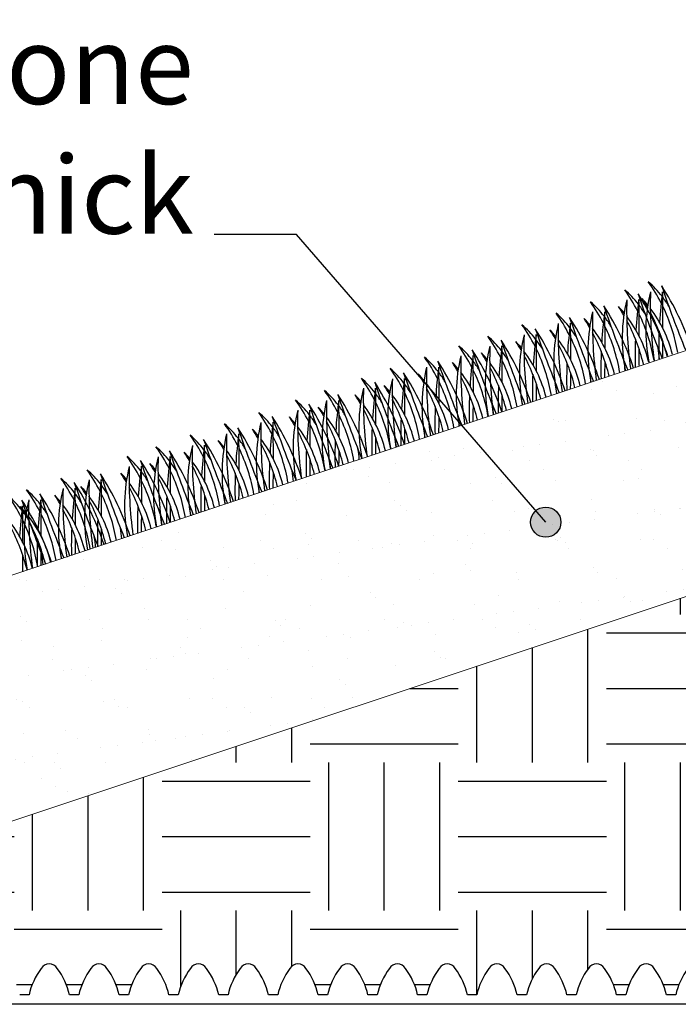
# Model space of a CAD drawing. Units: millimetres. Extents: x -13046 to -8477, y -4950 to -1191.
# Drawn here: x -9521 to -9098, y -3726 to -3093 of the extents above; entities that cross this region are included whole.
import ezdxf

# ---------------------------------------------------------------- set-up
doc = ezdxf.new("R2010")
doc.units = ezdxf.units.MM
doc.layers.add('Dims', color=7, linetype='Continuous')
doc.layers.add('STANDARD_LAYER', color=7, linetype='Continuous')
doc.layers.add('Headwall', color=7, linetype='Continuous', lineweight=30)
doc.styles.get("Standard").update_dxf_attribs({"font": 'arial.ttf', "height": 3.5})
doc.dimstyles.get("Standard").update_dxf_attribs({"dimtxt": 0.18, "dimasz": 0.18, "dimexe": 0.18, "dimexo": 0.0625, "dimgap": 0.09, "dimtad": 0, "dimtih": 1, "dimtoh": 1, "dimdec": 4, "dimzin": 0, "dimdsep": 46, "dimtxsty": 'Standard', "dimcen": 0.09, "dimadec": 0, "dimazin": 0, "dimtfac": 1, "dimtdec": 4, "dimtofl": 0, "dimtmove": 0, "dimatfit": 3, "dimfxl": 1, "dimtolj": 1, "dimtzin": 0, "dimarcsym": 0})

# ---------------------------------------------------------------- blocks, each defined once
blk = doc.blocks.new('Grass')
at = {"layer": 'Dims', "color": 105}
for centre, radius, start, end in [((-88.73, 16.9), 109.64, 8.77913, 17.10976), ((-40.17, 15.85), 65.36, 19.4023, 30.63696), ((-76.32, 16.9), 109.64, 8.77913, 17.10976), ((-27.76, 15.85), 65.36, 19.4023, 30.63696), ((-53.09, 16.9), 109.64, 8.77913, 17.10976), ((-4.53, 15.85), 65.36, 19.4023, 30.63696), ((-35.38, 16.9), 109.64, 8.77913, 17.10976), ((13.17, 15.85), 65.36, 19.4023, 30.63696), ((-8.2, 16.9), 109.64, 8.77913, 17.10976), ((40.36, 15.85), 65.36, 19.4023, 30.63696), ((11.4, 16.9), 109.64, 8.77913, 17.10976), ((59.96, 15.85), 65.36, 19.4023, 30.63696), ((34.64, 16.9), 109.64, 8.77913, 17.10976), ((83.19, 15.85), 65.36, 19.4023, 30.63696), ((57.87, 16.9), 109.64, 8.77913, 17.10976), ((106.42, 15.85), 65.36, 19.4023, 30.63696), ((81.1, 16.9), 109.64, 8.77913, 17.10976), ((129.66, 15.85), 65.36, 19.4023, 30.63696), ((106.07, 16.9), 109.64, 8.77913, 17.10976), ((154.62, 15.85), 65.36, 19.4023, 30.63696), ((125.67, 16.9), 109.64, 8.77913, 17.10976), ((174.23, 15.85), 65.36, 19.4023, 30.63696), ((150.64, 16.9), 109.64, 8.77913, 17.10976), ((199.19, 15.85), 65.36, 19.4023, 30.63696), ((170.24, 16.9), 109.64, 8.77913, 17.10976), ((218.79, 15.85), 65.36, 19.4023, 30.63696), ((193.47, 16.9), 109.64, 8.77913, 17.10976), ((242.03, 15.85), 65.36, 19.4023, 30.63696), ((216.7, 16.9), 109.64, 8.77913, 17.10976), ((265.26, 15.85), 65.36, 19.4023, 30.63696), ((236.31, 16.9), 109.64, 8.77913, 17.10976), ((284.86, 15.85), 65.36, 19.4023, 30.63696), ((259.54, 16.9), 109.64, 8.77913, 17.10976), ((308.09, 15.85), 65.36, 19.4023, 30.63696), ((282.77, 16.9), 109.64, 8.77913, 17.10976), ((331.33, 15.85), 65.36, 19.4023, 30.63696), ((306, 16.9), 109.64, 8.77913, 17.10976), ((354.56, 15.85), 65.36, 19.4023, 30.63696), ((329.35, 17.34), 109.64, 8.77913, 17.10976), ((377.9, 16.3), 65.36, 19.4023, 30.63696), ((1172.51, 48.68), 731.06, 180.33485, 183.78283), ((273.44, 0.9), 173.56, 359.85161, 14.51808), ((345.37, 17.34), 109.64, 8.77913, 17.10976), ((393.93, 16.3), 65.36, 19.4023, 30.63696), ((1188.53, 48.68), 731.06, 180.33485, 183.78283), ((289.47, 0.9), 173.56, 359.85161, 14.51808), ((118.02, -13.91), 106.52, 147.97213, 172.4965), ((263.21, -78.27), 268.06, 153.76032, 157.98403), ((-1267.98, 445.19), 1352.79, 341.57701, 342.58208), ((284.07, -50.59), 272.76, 160.0277, 169.31239), ((-95.52, 9.65), 120.72, 11.53061, 14.66289), ((-52.53, 6.32), 81.21, 20.73132, 24.66373), ((754.43, 48.23), 731.06, 180.33485, 183.78283), ((-144.63, 0.45), 173.56, 359.85161, 14.51808), ((275.62, -78.27), 268.06, 153.76032, 157.98403), ((-1255.57, 445.19), 1352.79, 341.57701, 342.58208), ((141.25, -13.91), 106.52, 147.97213, 172.4965), ((766.84, 48.23), 731.06, 180.33485, 183.78283), ((-132.22, 0.45), 173.56, 359.85161, 14.51808), ((307.3, -50.59), 272.76, 160.0277, 169.31239), ((-72.28, 9.65), 120.72, 11.53061, 14.66289), ((-29.29, 6.32), 81.21, 20.73132, 24.66373), ((298.86, -78.27), 268.06, 153.76032, 157.98403), ((-1232.34, 445.19), 1352.79, 341.57701, 342.58208), ((158.95, -13.91), 106.52, 147.97213, 172.4965), ((325.01, -50.59), 272.76, 160.0277, 169.31239), ((790.07, 48.23), 731.06, 180.33485, 183.78283), ((-108.99, 0.45), 173.56, 359.85161, 14.51808), ((-54.58, 9.65), 120.72, 11.53061, 14.66289), ((-11.59, 6.32), 81.21, 20.73132, 24.66373), ((316.56, -78.27), 268.06, 153.76032, 157.98403), ((-1214.64, 445.19), 1352.79, 341.57701, 342.58208), ((807.77, 48.23), 731.06, 180.33485, 183.78283), ((-91.29, 0.45), 173.56, 359.85161, 14.51808), ((186.14, -13.91), 106.52, 147.97213, 172.4965), ((352.19, -50.59), 272.76, 160.0277, 169.31239), ((-27.4, 9.65), 120.72, 11.53061, 14.66289), ((15.59, 6.32), 81.21, 20.73132, 24.66373), ((343.74, -78.27), 268.06, 153.76032, 157.98403), ((-1187.45, 445.19), 1352.79, 341.57701, 342.58208), ((205.74, -13.91), 106.52, 147.97213, 172.4965), ((371.79, -50.59), 272.76, 160.0277, 169.31239), ((834.96, 48.23), 731.06, 180.33485, 183.78283), ((-64.1, 0.45), 173.56, 359.85161, 14.51808), ((-7.79, 9.65), 120.72, 11.53061, 14.66289), ((35.2, 6.32), 81.21, 20.73132, 24.66373), ((363.35, -78.27), 268.06, 153.76032, 157.98403), ((-1167.85, 445.19), 1352.79, 341.57701, 342.58208), ((228.97, -13.91), 106.52, 147.97213, 172.4965), ((854.56, 48.23), 731.06, 180.33485, 183.78283), ((-44.5, 0.45), 173.56, 359.85161, 14.51808), ((395.03, -50.59), 272.76, 160.0277, 169.31239), ((15.44, 9.65), 120.72, 11.53061, 14.66289), ((58.43, 6.32), 81.21, 20.73132, 24.66373), ((386.58, -78.27), 268.06, 153.76032, 157.98403), ((-1144.61, 445.19), 1352.79, 341.57701, 342.58208), ((252.21, -13.91), 106.52, 147.97213, 172.4965), ((877.8, 48.23), 731.06, 180.33485, 183.78283), ((-21.27, 0.45), 173.56, 359.85161, 14.51808), ((418.26, -50.59), 272.76, 160.0277, 169.31239), ((38.67, 9.65), 120.72, 11.53061, 14.66289), ((81.66, 6.32), 81.21, 20.73132, 24.66373), ((409.81, -78.27), 268.06, 153.76032, 157.98403), ((-1121.38, 445.19), 1352.79, 341.57701, 342.58208), ((275.44, -13.91), 106.52, 147.97213, 172.4965), ((901.03, 48.23), 731.06, 180.33485, 183.78283), ((1.96, 0.45), 173.56, 359.85161, 14.51808), ((441.49, -50.59), 272.76, 160.0277, 169.31239), ((61.9, 9.65), 120.72, 11.53061, 14.66289), ((104.89, 6.32), 81.21, 20.73132, 24.66373), ((433.04, -78.27), 268.06, 153.76032, 157.98403), ((-1098.15, 445.19), 1352.79, 341.57701, 342.58208), ((924.26, 48.23), 731.06, 180.33485, 183.78283), ((25.2, 0.45), 173.56, 359.85161, 14.51808), ((300.41, -13.91), 106.52, 147.97213, 172.4965), ((466.46, -50.59), 272.76, 160.0277, 169.31239), ((86.87, 9.65), 120.72, 11.53061, 14.66289), ((129.86, 6.32), 81.21, 20.73132, 24.66373), ((458.01, -78.27), 268.06, 153.76032, 157.98403), ((-1073.18, 445.19), 1352.79, 341.57701, 342.58208), ((320.01, -13.91), 106.52, 147.97213, 172.4965), ((486.06, -50.59), 272.76, 160.0277, 169.31239), ((949.23, 48.23), 731.06, 180.33485, 183.78283), ((50.16, 0.45), 173.56, 359.85161, 14.51808), ((106.47, 9.65), 120.72, 11.53061, 14.66289), ((149.46, 6.32), 81.21, 20.73132, 24.66373), ((477.61, -78.27), 268.06, 153.76032, 157.98403), ((-1053.58, 445.19), 1352.79, 341.57701, 342.58208), ((968.83, 48.23), 731.06, 180.33485, 183.78283), ((69.77, 0.45), 173.56, 359.85161, 14.51808), ((344.98, -13.91), 106.52, 147.97213, 172.4965), ((511.03, -50.59), 272.76, 160.0277, 169.31239), ((131.44, 9.65), 120.72, 11.53061, 14.66289), ((174.43, 6.32), 81.21, 20.73132, 24.66373), ((502.58, -78.27), 268.06, 153.76032, 157.98403), ((-1028.61, 445.19), 1352.79, 341.57701, 342.58208), ((364.58, -13.91), 106.52, 147.97213, 172.4965), ((530.63, -50.59), 272.76, 160.0277, 169.31239), ((993.8, 48.23), 731.06, 180.33485, 183.78283), ((94.73, 0.45), 173.56, 359.85161, 14.51808), ((151.04, 9.65), 120.72, 11.53061, 14.66289), ((194.03, 6.32), 81.21, 20.73132, 24.66373), ((522.18, -78.27), 268.06, 153.76032, 157.98403), ((-1009.01, 445.19), 1352.79, 341.57701, 342.58208), ((387.81, -13.91), 106.52, 147.97213, 172.4965), ((1013.4, 48.23), 731.06, 180.33485, 183.78283), ((114.33, 0.45), 173.56, 359.85161, 14.51808), ((553.86, -50.59), 272.76, 160.0277, 169.31239), ((174.28, 9.65), 120.72, 11.53061, 14.66289), ((217.27, 6.32), 81.21, 20.73132, 24.66373), ((545.41, -78.27), 268.06, 153.76032, 157.98403), ((-985.78, 445.19), 1352.79, 341.57701, 342.58208), ((411.04, -13.91), 106.52, 147.97213, 172.4965), ((1036.63, 48.23), 731.06, 180.33485, 183.78283), ((137.57, 0.45), 173.56, 359.85161, 14.51808), ((577.09, -50.59), 272.76, 160.0277, 169.31239), ((197.51, 9.65), 120.72, 11.53061, 14.66289), ((240.5, 6.32), 81.21, 20.73132, 24.66373), ((568.65, -78.27), 268.06, 153.76032, 157.98403), ((-962.55, 445.19), 1352.79, 341.57701, 342.58208), ((430.65, -13.91), 106.52, 147.97213, 172.4965), ((596.7, -50.59), 272.76, 160.0277, 169.31239), ((1059.86, 48.23), 731.06, 180.33485, 183.78283), ((160.8, 0.45), 173.56, 359.85161, 14.51808), ((217.11, 9.65), 120.72, 11.53061, 14.66289), ((260.1, 6.32), 81.21, 20.73132, 24.66373), ((588.25, -78.27), 268.06, 153.76032, 157.98403), ((-942.94, 445.19), 1352.79, 341.57701, 342.58208), ((453.88, -13.91), 106.52, 147.97213, 172.4965), ((1079.47, 48.23), 731.06, 180.33485, 183.78283), ((180.4, 0.45), 173.56, 359.85161, 14.51808), ((619.93, -50.59), 272.76, 160.0277, 169.31239), ((240.34, 9.65), 120.72, 11.53061, 14.66289), ((283.33, 6.32), 81.21, 20.73132, 24.66373), ((611.48, -78.27), 268.06, 153.76032, 157.98403), ((-919.71, 445.19), 1352.79, 341.57701, 342.58208), ((477.11, -13.91), 106.52, 147.97213, 172.4965), ((1102.7, 48.23), 731.06, 180.33485, 183.78283), ((203.63, 0.45), 173.56, 359.85161, 14.51808), ((643.16, -50.59), 272.76, 160.0277, 169.31239), ((263.57, 9.65), 120.72, 11.53061, 14.66289), ((306.56, 6.32), 81.21, 20.73132, 24.66373), ((634.71, -78.27), 268.06, 153.76032, 157.98403), ((-896.48, 445.19), 1352.79, 341.57701, 342.58208), ((500.34, -13.91), 106.52, 147.97213, 172.4965), ((1125.93, 48.23), 731.06, 180.33485, 183.78283), ((226.87, 0.45), 173.56, 359.85161, 14.51808), ((666.39, -50.59), 272.76, 160.0277, 169.31239), ((286.81, 9.65), 120.72, 11.53061, 14.66289), ((329.8, 6.32), 81.21, 20.73132, 24.66373), ((657.95, -78.27), 268.06, 153.76032, 157.98403), ((-873.25, 445.19), 1352.79, 341.57701, 342.58208), ((523.69, -13.46), 106.52, 147.97213, 172.4965), ((1149.16, 48.23), 731.06, 180.33485, 183.78283), ((250.1, 0.45), 173.56, 359.85161, 14.51808), ((689.74, -50.14), 272.76, 160.0277, 169.31239), ((310.15, 10.1), 120.72, 11.53061, 14.66289), ((353.14, 6.77), 81.21, 20.73132, 24.66373), ((681.29, -77.82), 268.06, 153.76032, 157.98403), ((-849.9, 445.64), 1352.79, 341.57701, 342.58208), ((539.71, -13.46), 106.52, 147.97213, 172.4965), ((705.76, -50.14), 272.76, 160.0277, 169.31239), ((326.18, 10.1), 120.72, 11.53061, 14.66289), ((369.17, 6.77), 81.21, 20.73132, 24.66373), ((697.31, -77.82), 268.06, 153.76032, 157.98403), ((-833.88, 445.64), 1352.79, 341.57701, 342.58208), ((-64.93, 6.32), 81.21, 355.53702, 18.89508), ((-40.17, 15.85), 65.36, 12.64193, 18.75787), ((-52.53, 6.32), 81.21, 355.53702, 18.89508), ((-27.76, 15.85), 65.36, 12.64193, 18.75787), ((-29.29, 6.32), 81.21, 355.53702, 18.89508), ((-4.53, 15.85), 65.36, 12.64193, 18.75787), ((-11.59, 6.32), 81.21, 355.53702, 18.89508), ((13.17, 15.85), 65.36, 12.64193, 18.75787), ((15.59, 6.32), 81.21, 355.53702, 18.89508), ((40.36, 15.85), 65.36, 12.64193, 18.75787), ((35.2, 6.32), 81.21, 355.53702, 18.89508), ((59.96, 15.85), 65.36, 12.64193, 18.75787), ((58.43, 6.32), 81.21, 355.53702, 18.89508), ((83.19, 15.85), 65.36, 12.64193, 18.75787), ((81.66, 6.32), 81.21, 355.53702, 18.89508), ((106.42, 15.85), 65.36, 12.64193, 18.75787), ((104.89, 6.32), 81.21, 355.53702, 18.89508), ((129.66, 15.85), 65.36, 12.64193, 18.75787), ((129.86, 6.32), 81.21, 355.53702, 18.89508), ((154.62, 15.85), 65.36, 12.64193, 18.75787), ((149.46, 6.32), 81.21, 355.53702, 18.89508), ((174.23, 15.85), 65.36, 12.64193, 18.75787), ((174.43, 6.32), 81.21, 355.53702, 18.89508), ((199.19, 15.85), 65.36, 12.64193, 18.75787), ((194.03, 6.32), 81.21, 355.53702, 18.89508), ((218.79, 15.85), 65.36, 12.64193, 18.75787), ((217.27, 6.32), 81.21, 355.53702, 18.89508), ((242.03, 15.85), 65.36, 12.64193, 18.75787), ((240.5, 6.32), 81.21, 355.53702, 18.89508), ((265.26, 15.85), 65.36, 12.64193, 18.75787), ((260.1, 6.32), 81.21, 355.53702, 18.89508), ((284.86, 15.85), 65.36, 12.64193, 18.75787), ((283.33, 6.32), 81.21, 355.53702, 18.89508), ((308.09, 15.85), 65.36, 12.64193, 18.75787), ((306.56, 6.32), 81.21, 355.53702, 18.89508), ((331.33, 15.85), 65.36, 12.64193, 18.75787), ((329.8, 6.32), 81.21, 355.53702, 18.89508), ((354.56, 15.85), 65.36, 12.64193, 18.75787), ((353.14, 6.77), 81.21, 355.53702, 18.89508), ((329.35, 17.34), 109.64, 351.13567, 7.57849), ((377.9, 16.3), 65.36, 12.64193, 18.75787), ((369.17, 6.77), 81.21, 355.53702, 18.89508), ((345.37, 17.34), 109.64, 351.13567, 7.57849), ((393.93, 16.3), 65.36, 12.64193, 18.75787), ((-107.93, 9.65), 120.72, 355.41601, 9.7008), ((-88.73, 16.9), 109.64, 351.13567, 7.57849), ((-95.52, 9.65), 120.72, 355.41601, 9.7008), ((-76.32, 16.9), 109.64, 351.13567, 7.57849), ((-72.28, 9.65), 120.72, 355.41601, 9.7008), ((-53.09, 16.9), 109.64, 351.13567, 7.57849), ((-54.58, 9.65), 120.72, 355.41601, 9.7008), ((-35.38, 16.9), 109.64, 351.13567, 7.57849), ((-27.4, 9.65), 120.72, 355.41601, 9.7008), ((-8.2, 16.9), 109.64, 351.13567, 7.57849), ((-7.79, 9.65), 120.72, 355.41601, 9.7008), ((11.4, 16.9), 109.64, 351.13567, 7.57849), ((15.44, 9.65), 120.72, 355.41601, 9.7008), ((34.64, 16.9), 109.64, 351.13567, 7.57849), ((38.67, 9.65), 120.72, 355.41601, 9.7008), ((57.87, 16.9), 109.64, 351.13567, 7.57849), ((61.9, 9.65), 120.72, 355.41601, 9.7008), ((81.1, 16.9), 109.64, 351.13567, 7.57849), ((86.87, 9.65), 120.72, 355.41601, 9.7008), ((106.07, 16.9), 109.64, 351.13567, 7.57849), ((106.47, 9.65), 120.72, 355.41601, 9.7008), ((125.67, 16.9), 109.64, 351.13567, 7.57849), ((131.44, 9.65), 120.72, 355.41601, 9.7008), ((150.64, 16.9), 109.64, 351.13567, 7.57849), ((151.04, 9.65), 120.72, 355.41601, 9.7008), ((170.24, 16.9), 109.64, 351.13567, 7.57849), ((174.28, 9.65), 120.72, 355.41601, 9.7008), ((193.47, 16.9), 109.64, 351.13567, 7.57849), ((197.51, 9.65), 120.72, 355.41601, 9.7008), ((216.7, 16.9), 109.64, 351.13567, 7.57849), ((217.11, 9.65), 120.72, 355.41601, 9.7008), ((236.31, 16.9), 109.64, 351.13567, 7.57849), ((240.34, 9.65), 120.72, 355.41601, 9.7008), ((259.54, 16.9), 109.64, 351.13567, 7.57849), ((263.57, 9.65), 120.72, 355.41601, 9.7008), ((282.77, 16.9), 109.64, 351.13567, 7.57849), ((286.81, 9.65), 120.72, 355.41601, 9.7008), ((306, 16.9), 109.64, 351.13567, 7.57849), ((310.15, 10.1), 120.72, 355.41601, 9.7008), ((326.18, 10.1), 120.72, 355.41601, 9.7008), ((275.62, -78.27), 268.06, 159.22516, 163.02285), ((298.86, -78.27), 268.06, 159.22516, 163.02285), ((316.56, -78.27), 268.06, 159.22516, 163.02285), ((343.74, -78.27), 268.06, 159.22516, 163.02285), ((363.35, -78.27), 268.06, 159.22516, 163.02285), ((386.58, -78.27), 268.06, 159.22516, 163.02285), ((409.81, -78.27), 268.06, 159.22516, 163.02285), ((433.04, -78.27), 268.06, 159.22516, 163.02285), ((458.01, -78.27), 268.06, 159.22516, 163.02285), ((477.61, -78.27), 268.06, 159.22516, 163.02285), ((502.58, -78.27), 268.06, 159.22516, 163.02285), ((522.18, -78.27), 268.06, 159.22516, 163.02285), ((545.41, -78.27), 268.06, 159.22516, 163.02285), ((568.65, -78.27), 268.06, 159.22516, 163.02285), ((588.25, -78.27), 268.06, 159.22516, 163.02285), ((611.48, -78.27), 268.06, 159.22516, 163.02285), ((634.71, -78.27), 268.06, 159.22516, 163.02285), ((657.95, -78.27), 268.06, 159.22516, 163.02285), ((681.29, -77.82), 268.06, 159.22516, 163.02285), ((697.31, -77.82), 268.06, 159.22516, 163.02285), ((-1267.98, 445.19), 1352.79, 340.78649, 341.22117), ((-1255.57, 445.19), 1352.79, 340.78649, 341.22117), ((-40.17, 15.85), 65.36, 345.96806, 352.02581), ((-27.76, 15.85), 65.36, 345.96806, 352.02581), ((-1232.34, 445.19), 1352.79, 340.78649, 341.22117), ((-4.53, 15.85), 65.36, 345.96806, 352.02581), ((-1214.64, 445.19), 1352.79, 340.78649, 341.22117), ((13.17, 15.85), 65.36, 345.96806, 352.02581), ((-1187.45, 445.19), 1352.79, 340.78649, 341.22117), ((40.36, 15.85), 65.36, 345.96806, 352.02581), ((-1167.85, 445.19), 1352.79, 340.78649, 341.22117), ((59.96, 15.85), 65.36, 345.96806, 352.02581), ((-1144.61, 445.19), 1352.79, 340.78649, 341.22117), ((83.19, 15.85), 65.36, 345.96806, 352.02581), ((-1121.38, 445.19), 1352.79, 340.78649, 341.22117), ((106.42, 15.85), 65.36, 345.96806, 352.02581), ((-1098.15, 445.19), 1352.79, 340.78649, 341.22117), ((129.66, 15.85), 65.36, 345.96806, 352.02581), ((-1073.18, 445.19), 1352.79, 340.78649, 341.22117), ((154.62, 15.85), 65.36, 345.96806, 352.02581), ((-1053.58, 445.19), 1352.79, 340.78649, 341.22117), ((174.23, 15.85), 65.36, 345.96806, 352.02581), ((-1028.61, 445.19), 1352.79, 340.78649, 341.22117), ((199.19, 15.85), 65.36, 345.96806, 352.02581), ((-1009.01, 445.19), 1352.79, 340.78649, 341.22117), ((218.79, 15.85), 65.36, 345.96806, 352.02581), ((-985.78, 445.19), 1352.79, 340.78649, 341.22117), ((242.03, 15.85), 65.36, 345.96806, 352.02581), ((-962.55, 445.19), 1352.79, 340.78649, 341.22117), ((265.26, 15.85), 65.36, 345.96806, 352.02581), ((-942.94, 445.19), 1352.79, 340.78649, 341.22117), ((284.86, 15.85), 65.36, 345.96806, 352.02581), ((-919.71, 445.19), 1352.79, 340.78649, 341.22117), ((308.09, 15.85), 65.36, 345.96806, 352.02581), ((-896.48, 445.19), 1352.79, 340.78649, 341.22117), ((331.33, 15.85), 65.36, 345.96806, 352.02581), ((-873.25, 445.19), 1352.79, 340.78649, 341.22117), ((354.56, 15.85), 65.36, 345.96806, 352.02581), ((-849.9, 445.64), 1352.79, 340.78649, 341.22117), ((377.9, 16.3), 65.36, 345.96806, 352.02581), ((-833.88, 445.64), 1352.79, 340.78649, 341.22117)]:
    blk.add_arc(centre, radius, start, end, dxfattribs=at)

msp = doc.modelspace()

# ---------------------------------------------------------------- hatches: boundary and pattern name
h = msp.add_hatch(color=256)
h.dxf.hatch_style = 1
h.paths.add_polyline_path([(-9173.2, -3416.34, 1), (-9192.65, -3416.34, 1)])
at = {"layer": 'Dims'}
h = msp.add_hatch(dxfattribs=at)
h.set_pattern_fill('EARTH', color=36, scale=15)
h.set_pattern_definition([(0, (0, -1844.63), (95.25, 95.25), [95.25, -95.25]), (0, (0, -1808.91), (95.25, 95.25), [95.25, -95.25]), (0, (0, -1773.19), (95.25, 95.25), [95.25, -95.25]), (90, (11.91, -1761.28), (-95.25, 95.25), [95.25, -95.25]), (90, (47.625, -1761.28), (-95.25, 95.25), [95.25, -95.25]), (90, (83.34, -1761.28), (-95.25, 95.25), [95.25, -95.25])])
h.paths.add_polyline_path([(-8548.32, -3282.65), (-9528.32, -3609.31), (-9528.32, -3704.59, -0.098114), (-9521.32, -3720.49), (-9515.32, -3720.49, -0.106252), (-9507.48, -3703.42, -0.568538), (-9497.17, -3703.42, -0.106252), (-9489.32, -3720.49), (-9483.32, -3720.49, -0.106252), (-9475.48, -3703.42, -0.568538), (-9465.17, -3703.42, -0.106252), (-9457.32, -3720.49), (-9451.32, -3720.49, -0.106252), (-9443.48, -3703.42, -0.568538), (-9433.17, -3703.42, -0.106252), (-9425.32, -3720.49), (-9419.32, -3720.49, -0.106252), (-9411.48, -3703.42, -0.568538), (-9401.17, -3703.42, -0.106252), (-9393.32, -3720.49), (-9387.32, -3720.49, -0.106252), (-9379.48, -3703.42, -0.568538), (-9369.17, -3703.42, -0.106252), (-9361.32, -3720.49), (-9355.32, -3720.49, -0.106252), (-9347.48, -3703.42, -0.568538), (-9337.17, -3703.42, -0.106252), (-9329.32, -3720.49), (-9323.32, -3720.49, -0.106252), (-9315.48, -3703.42, -0.568538), (-9305.17, -3703.42, -0.106252), (-9297.32, -3720.49), (-9291.32, -3720.49, -0.106252), (-9283.48, -3703.42, -0.568538), (-9273.17, -3703.42, -0.106252), (-9265.32, -3720.49), (-9259.32, -3720.49, -0.106252), (-9251.48, -3703.42, -0.568538), (-9241.17, -3703.42, -0.106252), (-9233.32, -3720.49), (-9227.32, -3720.49, -0.106252), (-9219.48, -3703.42, -0.568538), (-9209.17, -3703.42, -0.106252), (-9201.32, -3720.49), (-9195.32, -3720.49, -0.106252), (-9187.48, -3703.42, -0.568538), (-9177.17, -3703.42, -0.106252), (-9169.32, -3720.49), (-9163.32, -3720.49, -0.106252), (-9155.48, -3703.42, -0.568538), (-9145.17, -3703.42, -0.106252), (-9137.32, -3720.49), (-9131.32, -3720.49, -0.106252), (-9123.48, -3703.42, -0.568538), (-9113.17, -3703.42, -0.106252), (-9105.32, -3720.49), (-9099.32, -3720.49, -0.106252), (-9091.48, -3703.42, -0.568538), (-9081.17, -3703.42, -0.106252), (-9073.32, -3720.49), (-9067.32, -3720.49, -0.106252), (-9059.48, -3703.42, -0.568538), (-9049.17, -3703.42, -0.106252), (-9041.32, -3720.49), (-9035.32, -3720.49, -0.106252), (-9027.48, -3703.42, -0.568538), (-9017.17, -3703.42, -0.106252), (-9009.32, -3720.49), (-9003.32, -3720.49, -0.106252), (-8995.48, -3703.42, -0.568538), (-8985.17, -3703.42, -0.106252), (-8977.32, -3720.49), (-8971.32, -3720.49, -0.106252), (-8963.48, -3703.42, -0.568538), (-8953.17, -3703.42, -0.106252), (-8945.32, -3720.49), (-8939.32, -3720.49, -0.106252), (-8931.48, -3703.42, -0.568538), (-8921.17, -3703.42, -0.106252), (-8913.32, -3720.49), (-8907.32, -3720.49, -0.106252), (-8899.48, -3703.42, -0.568538), (-8889.17, -3703.42, -0.106252), (-8881.32, -3720.49), (-8875.32, -3720.49, -0.106252), (-8867.48, -3703.42, -0.568538), (-8857.17, -3703.42, -0.106252), (-8849.32, -3720.49), (-8843.32, -3720.49, -0.106252), (-8835.48, -3703.42, -0.568538), (-8825.17, -3703.42, -0.106252), (-8817.32, -3720.49), (-8811.32, -3720.49, -0.106252), (-8803.48, -3703.42, -0.568538), (-8793.17, -3703.42, -0.106252), (-8785.32, -3720.49), (-8779.32, -3720.49, -0.106252), (-8771.48, -3703.42, -0.568538), (-8761.17, -3703.42, -0.106252), (-8753.32, -3720.49), (-8747.32, -3720.49, -0.106252), (-8739.48, -3703.42, -0.568538), (-8729.17, -3703.42, -0.106252), (-8721.32, -3720.49), (-8715.32, -3720.49, -0.106252), (-8707.48, -3703.42, -0.568538), (-8697.17, -3703.42, -0.106252), (-8689.32, -3720.49), (-8683.32, -3720.49, -0.106252), (-8675.48, -3703.42, -0.568538), (-8665.17, -3703.42, -0.106252), (-8657.32, -3720.49), (-8651.32, -3720.49, -0.106252), (-8643.48, -3703.42, -0.568538), (-8633.17, -3703.42, -0.106252), (-8625.32, -3720.49), (-8619.32, -3720.49, -0.106252), (-8611.48, -3703.42, -0.568538), (-8601.17, -3703.42, -0.106252), (-8593.32, -3720.49), (-8587.32, -3720.49, -0.106252), (-8579.48, -3703.42, -0.568538), (-8569.17, -3703.42, -0.106252), (-8561.32, -3720.49), (-8555.32, -3720.49, -0.098114), (-8548.32, -3704.59)])
at = {"layer": 'STANDARD_LAYER'}
h = msp.add_hatch(dxfattribs=at)
h.set_pattern_fill('AR-SAND', color=256, scale=0.8)
h.paths.add_polyline_path([(-8548.32, -3282.65), (-8548.32, -3124.53), (-9528.32, -3451.2), (-9528.32, -3609.31)])

# ---------------------------------------------------------------- linework, layer by layer
msp.add_circle((-9182.92, -3416.34), 9.72)
at = {"layer": 'Headwall', "lineweight": 0}
for p, q in [((-8548.32, -3124.53), (-9528.32, -3451.2)), ((-8548.32, -3282.65), (-9528.32, -3609.31))]:
    msp.add_line(p, q, dxfattribs=at)
at = {"layer": 'Headwall'}
for p, q in [((-9515.32, -3720.49), (-9521.32, -3720.49)), ((-9483.32, -3720.49), (-9489.32, -3720.49)), ((-9451.32, -3720.49), (-9457.32, -3720.49)), ((-9419.32, -3720.49), (-9425.32, -3720.49)), ((-9387.32, -3720.49), (-9393.32, -3720.49)), ((-9355.32, -3720.49), (-9361.32, -3720.49)), ((-9323.32, -3720.49), (-9329.32, -3720.49)), ((-9291.32, -3720.49), (-9297.32, -3720.49)), ((-9259.32, -3720.49), (-9265.32, -3720.49)), ((-9227.32, -3720.49), (-9233.32, -3720.49)), ((-9195.32, -3720.49), (-9201.32, -3720.49)), ((-9163.32, -3720.49), (-9169.32, -3720.49)), ((-9131.32, -3720.49), (-9137.32, -3720.49)), ((-9099.32, -3720.49), (-9105.32, -3720.49)), ((-8548.32, -3726.49), (-9837.32, -3726.49))]:
    msp.add_line(p, q, dxfattribs=at)
for centre, radius, start, end in [((-9471.69, -3730.2), 44.7, 143.18822, 167.44839), ((-9502.32, -3706.49), 6, 30.76021, 149.23979), ((-9532.95, -3730.2), 44.7, 12.55161, 36.81178), ((-9439.69, -3730.2), 44.7, 143.18822, 167.44839), ((-9470.32, -3706.49), 6, 30.76021, 149.23979), ((-9500.95, -3730.2), 44.7, 12.55161, 36.81178), ((-9407.69, -3730.2), 44.7, 143.18822, 167.44839), ((-9438.32, -3706.49), 6, 30.76021, 149.23979), ((-9468.95, -3730.2), 44.7, 12.55161, 36.81178), ((-9375.69, -3730.2), 44.7, 143.18822, 167.44839), ((-9406.32, -3706.49), 6, 30.76021, 149.23979), ((-9436.95, -3730.2), 44.7, 12.55161, 36.81178), ((-9343.69, -3730.2), 44.7, 143.18822, 167.44839), ((-9374.32, -3706.49), 6, 30.76021, 149.23979), ((-9404.95, -3730.2), 44.7, 12.55161, 36.81178), ((-9311.69, -3730.2), 44.7, 143.18822, 167.44839), ((-9342.32, -3706.49), 6, 30.76021, 149.23979), ((-9372.95, -3730.2), 44.7, 12.55161, 36.81178), ((-9279.69, -3730.2), 44.7, 143.18822, 167.44839), ((-9310.32, -3706.49), 6, 30.76021, 149.23979), ((-9340.95, -3730.2), 44.7, 12.55161, 36.81178), ((-9247.69, -3730.2), 44.7, 143.18822, 167.44839), ((-9278.32, -3706.49), 6, 30.76021, 149.23979), ((-9308.95, -3730.2), 44.7, 12.55161, 36.81178), ((-9215.69, -3730.2), 44.7, 143.18822, 167.44839), ((-9246.32, -3706.49), 6, 30.76021, 149.23979), ((-9276.95, -3730.2), 44.7, 12.55161, 36.81178), ((-9183.69, -3730.2), 44.7, 143.18822, 167.44839), ((-9214.32, -3706.49), 6, 30.76021, 149.23979), ((-9244.95, -3730.2), 44.7, 12.55161, 36.81178), ((-9151.69, -3730.2), 44.7, 143.18822, 167.44839), ((-9182.32, -3706.49), 6, 30.76021, 149.23979), ((-9212.95, -3730.2), 44.7, 12.55161, 36.81178), ((-9119.69, -3730.2), 44.7, 143.18822, 167.44839), ((-9150.32, -3706.49), 6, 30.76021, 149.23979), ((-9180.95, -3730.2), 44.7, 12.55161, 36.81178), ((-9087.69, -3730.2), 44.7, 143.18822, 167.44839), ((-9118.32, -3706.49), 6, 30.76021, 149.23979), ((-9148.95, -3730.2), 44.7, 12.55161, 36.81178), ((-9055.69, -3730.2), 44.7, 143.18822, 167.44839)]:
    msp.add_arc(centre, radius, start, end, dxfattribs=at)

# ---------------------------------------------------------------- block references
at = {"layer": 'Dims', "rotation": 18.43494882292242}
msp.add_blockref('Grass', (-9528.32, -3451.2), dxfattribs=at)

# ---------------------------------------------------------------- texts
at = {"insert": (-9409.32, -3246.4), "char_height": 50, "attachment_point": 9}
msp.add_mtext('70/30 sand/soil rootzone \\Pmin 150mm thick', dxfattribs=at)

# ---------------------------------------------------------------- leaders
at = {"annotation_type": 0, "has_hookline": 1, "hookline_direction": 1, "text_width": 754.91}
msp.add_leader([(-9182.92, -3416.34), (-9343.27, -3231.4), (-9396.32, -3231.4)], dimstyle='Standard', override={"dimgap": 13, "dimtad": 0}, dxfattribs=at)

doc.saveas('drawing.dxf')
